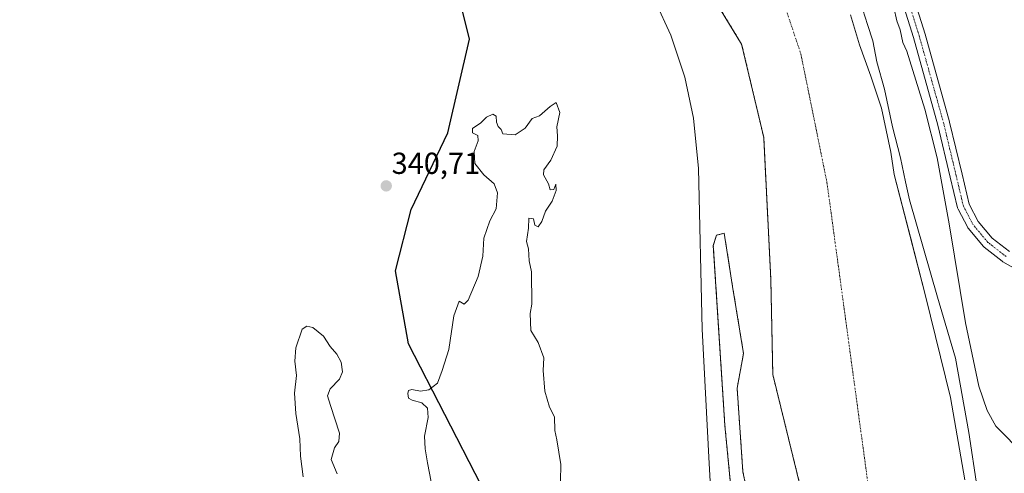
# Model space of a CAD drawing. Units: metres. Extents: x 556507 to 559961, y 4700908 to 4703244.
# Drawn here: x 558520 to 558844, y 4701119 to 4701268 of the extents above; entities that cross this region are included whole.
import ezdxf
from ezdxf.enums import TextEntityAlignment as Align

# ---------------------------------------------------------------- set-up
doc = ezdxf.new("R2010")
doc.units = ezdxf.units.M
doc.header["$MEASUREMENT"] = 0
doc.linetypes.add('TRAZO_Y_PUNTO', pattern=[1, 0.5, -0.25, 0, -0.25])
doc.linetypes.add('TRAZOS', pattern=[0.75, 0.5, -0.25])
for name, color, linetype, lineweight in [('Arbolado forestal', 92, 'TRAZOS', 0), ('Arbolado forestal CxS', 92, 'Continuous', 0), ('Camino', 19, 'Continuous', 0), ('Camino Cxs', 19, 'Continuous', 0), ('Camino eje', 39, 'TRAZO_Y_PUNTO', 13), ('Carátula', 7, 'Continuous', 5), ('Comarca', 2, 'Continuous', 13), ('Comarca CxS', 133, 'Continuous', 0), ('Comunidad autónoma', 142, 'Continuous', 30), ('Comunidad Autónoma CxS', 142, 'Continuous', 0), ('Corriente natural Cxs', 5, 'Continuous', 13), ('Corriente natural eje', 5, 'TRAZO_Y_PUNTO', 0), ('Corriente natural superficial', 5, 'Continuous', 13), ('Curva de nivel normal', 36, 'Continuous', 0), ('Municipio', 9, 'Continuous', 13), ('Municipio CxS', 142, 'Continuous', 0), ('Pastizal CxS', 92, 'Continuous', 0), ('Provincia', 19, 'Continuous', 0), ('Provincia CxS', 1, 'Continuous', 0), ('Punto de cota en terreno', 7, 'Continuous', 0), ('Rótulo de punto de cota en terreno', 19, 'Continuous', 0), ('Suelo desnudo', 252, 'Continuous', 0), ('Suelo desnudo CxS', 43, 'Continuous', 0)]:
    doc.layers.add(name, color=color, linetype=linetype, lineweight=lineweight)
doc.styles.add('Arial', font='txt', dxfattribs={"height": 0.2})

# ---------------------------------------------------------------- blocks, each defined once
blk = doc.blocks.new('*U153')
at = {"layer": 'Arbolado forestal CxS', "color": 92, "linetype": 'Continuous', "lineweight": 0}
for points in [[(558761.21, 4701102.18, 338.94), (558757.65, 4701119.1, 338.92), (558755.74, 4701146.62, 338.94), (558757.86, 4701158.05, 338.98), (558754.26, 4701180.06, 339.31), (558751.51, 4701197.63, 339.29), (558748.97, 4701197, 339.16), (558747.91, 4701193.61, 339.01), (558751.72, 4701134.34, 338.92), (558754.59, 4701104.83, 339.01)], [(558519.11, 4701421, 339.26), (558550.86, 4701415.71, 339.26), (558576.66, 4701399.51, 339.24), (558599.48, 4701382.97, 339.26), (558641.48, 4701358.5, 339.38), (558680.51, 4701331.71, 339.34), (558709.28, 4701313.52, 339.13), (558723.17, 4701301.61, 338.99), (558740.7, 4701287.06, 338.98), (558757.24, 4701259.94, 338.99), (558764.51, 4701229.18, 338.99), (558764.51, 4701229.18, 338.99), (558766.83, 4701182.55, 338.98), (558767.49, 4701151.13, 338.98), (558778.07, 4701108.13, 338.9)]]:
    blk.add_polyline3d(points, dxfattribs=at)
blk = doc.blocks.new('*U166')
at = {"layer": 'Suelo desnudo CxS', "color": 43, "linetype": 'Continuous', "lineweight": 0}
for points in [[(558793.07, 4701269.6, 339.05), (558796.06, 4701259.71, 338.99), (558799.81, 4701249.31, 339.29), (558803.28, 4701238.82, 339.43), (558806.33, 4701224.31, 339.09), (558807.5, 4701217, 339.28), (558812.79, 4701196.39, 339.49), (558817.77, 4701176.97, 340.11), (558826.04, 4701143.56, 340.38), (558830.67, 4701116.44, 340.59)], [(558754.59, 4701104.83, 339.01), (558751.72, 4701134.34, 338.92), (558747.91, 4701193.61, 339.01), (558748.97, 4701197, 339.16), (558751.51, 4701197.63, 339.29), (558754.26, 4701180.06, 339.31), (558757.86, 4701158.05, 338.98), (558755.74, 4701146.62, 338.94), (558757.65, 4701119.1, 338.92), (558761.21, 4701102.18, 338.94)], [(558778.07, 4701108.13, 338.9), (558767.49, 4701151.13, 338.98), (558766.83, 4701182.55, 338.98), (558764.51, 4701229.18, 338.99), (558757.24, 4701259.94, 338.99), (558740.7, 4701287.06, 338.98), (558723.17, 4701301.61, 338.99), (558709.28, 4701313.52, 339.13), (558680.51, 4701331.71, 339.34), (558641.48, 4701358.5, 339.38), (558599.48, 4701382.97, 339.26), (558576.66, 4701399.51, 339.24), (558550.86, 4701415.71, 339.26), (558519.11, 4701421, 339.26)]]:
    blk.add_polyline3d(points, dxfattribs=at)
blk = doc.blocks.new('*U167')
at = {"layer": 'Corriente natural Cxs', "color": 5, "linetype": 'Continuous', "lineweight": 13}
for points in [[(558793.07, 4701269.6, 339.05), (558796.06, 4701259.71, 338.99), (558799.81, 4701249.31, 339.29), (558803.28, 4701238.82, 339.43), (558806.33, 4701224.31, 339.09), (558807.5, 4701217, 339.28), (558817.77, 4701176.97, 340.11), (558826.04, 4701143.56, 340.38), (558830.67, 4701116.44, 340.59)], [(558754.59, 4701104.83, 339.01), (558751.72, 4701134.34, 338.92), (558747.91, 4701193.61, 339.01), (558748.97, 4701197, 339.16), (558751.51, 4701197.63, 339.29), (558754.26, 4701180.06, 339.31), (558757.86, 4701158.05, 338.98), (558755.74, 4701146.62, 338.94), (558757.65, 4701119.1, 338.92), (558761.21, 4701102.18, 338.94)], [(558778.07, 4701108.13, 338.9), (558767.49, 4701151.13, 338.98), (558766.83, 4701182.55, 338.98), (558764.51, 4701229.18, 338.99), (558757.24, 4701259.94, 338.99), (558740.7, 4701287.06, 338.98), (558723.17, 4701301.61, 338.99), (558709.28, 4701313.52, 339.13), (558680.51, 4701331.71, 339.34), (558641.48, 4701358.5, 339.38), (558599.48, 4701382.97, 339.26), (558576.66, 4701399.51, 339.24), (558550.86, 4701415.71, 339.26), (558519.11, 4701421, 339.26)]]:
    blk.add_polyline3d(points, dxfattribs=at)
blk = doc.blocks.new('5PATER')
at = {"layer": 'Carátula', "linetype": 'Continuous', "lineweight": 5}
h = blk.add_hatch(color=250, dxfattribs=at)
edge = h.paths.add_edge_path()
edge.add_ellipse((0, 0.01), major_axis=(-1.33, -1.34), ratio=0.999422, start_angle=0, end_angle=360)

msp = doc.modelspace()

# ---------------------------------------------------------------- linework, layer by layer
at = {"layer": 'Arbolado forestal', "color": 92, "linetype": 'TRAZOS', "lineweight": 0}
for points in [[(558345.18, 4701334.94, 339.64), (558345.6, 4701335.33, 339.65), (558350.42, 4701339.79, 339.91), (558393.43, 4701381.65, 339.58), (558429.62, 4701403.25, 339.3), (558436.1, 4701407.11, 339.3), (558465.86, 4701416.04, 339.29), (558500.26, 4701420.34, 339.28), (558519.11, 4701421, 339.26), (558550.86, 4701415.71, 339.26), (558576.66, 4701399.51, 339.24), (558599.48, 4701382.97, 339.26), (558641.48, 4701358.5, 339.38), (558680.51, 4701331.71, 339.34), (558709.28, 4701313.52, 339.13), (558723.17, 4701301.61, 338.99), (558740.7, 4701287.06, 338.98), (558757.24, 4701259.94, 338.99), (558764.51, 4701229.18, 338.99), (558766.83, 4701182.55, 338.98), (558767.49, 4701151.13, 338.98), (558778.07, 4701108.13, 338.9)], [(558761.21, 4701102.18, 338.94), (558757.65, 4701119.1, 338.92), (558755.74, 4701146.62, 338.94), (558757.86, 4701158.05, 338.98), (558754.26, 4701180.06, 339.31), (558751.51, 4701197.63, 339.29), (558748.97, 4701197, 339.16), (558747.91, 4701193.61, 339.01), (558751.72, 4701134.34, 338.92), (558754.59, 4701104.83, 339.01)]]:
    msp.add_polyline3d(points, dxfattribs=at)
at = {"layer": 'Camino', "color": 19, "linetype": 'Continuous', "lineweight": 0}
for points in [[(558853.74, 4701182.29, 345.4), (558843.28, 4701188.24, 345.27), (558843.05, 4701188.4, 345.27), (558837.09, 4701193.03, 345.28), (558837.04, 4701193.07, 345.28), (558836.79, 4701193.32, 345.29), (558831.9, 4701199.14, 345.28), (558831.7, 4701199.43, 345.27), (558831.65, 4701199.5, 345.27), (558828.48, 4701205.59, 345.15), (558828.37, 4701205.83, 345.15), (558828.31, 4701206.05, 345.15), (558825.93, 4701216.1, 344.98), (558821.83, 4701233.26, 345.02), (558813.78, 4701262.04, 345.03), (558803.23, 4701295.68, 345.01)], [(558807.03, 4701296.94, 345.1), (558817.61, 4701263.2, 345.06), (558817.63, 4701263.14, 345.06), (558825.7, 4701234.3, 345.1), (558825.72, 4701234.23, 345.1), (558829.82, 4701217.03, 345.09), (558832.14, 4701207.22, 345.19), (558835.1, 4701201.55, 345.27), (558839.72, 4701196.06, 345.29), (558845.39, 4701191.64, 345.31)]]:
    msp.add_polyline3d(points, dxfattribs=at)
at = {"layer": 'Camino Cxs', "color": 19, "linetype": 'Continuous', "lineweight": 0}
for points in [[(558853.74, 4701182.29, 345.4), (558843.28, 4701188.24, 345.27), (558843.05, 4701188.4, 345.27), (558837.09, 4701193.03, 345.28), (558837.04, 4701193.07, 345.28), (558836.79, 4701193.32, 345.29), (558831.9, 4701199.14, 345.28), (558831.7, 4701199.43, 345.27), (558831.65, 4701199.5, 345.27), (558828.48, 4701205.59, 345.15), (558828.37, 4701205.83, 345.15), (558828.31, 4701206.05, 345.15), (558825.93, 4701216.1, 344.98), (558821.83, 4701233.26, 345.02), (558813.78, 4701262.04, 345.03), (558803.23, 4701295.68, 345.01)], [(558807.03, 4701296.94, 345.1), (558817.61, 4701263.2, 345.06), (558817.63, 4701263.14, 345.06), (558825.7, 4701234.3, 345.1), (558825.72, 4701234.23, 345.1), (558829.82, 4701217.03, 345.09), (558832.14, 4701207.22, 345.19), (558835.1, 4701201.55, 345.27), (558839.72, 4701196.06, 345.29), (558845.39, 4701191.64, 345.31)]]:
    msp.add_polyline3d(points, dxfattribs=at)
at = {"layer": 'Camino eje', "color": 39, "linetype": 'TRAZO_Y_PUNTO', "lineweight": 13}
msp.add_polyline3d([(558844.28, 4701189.98, 345.29), (558838.32, 4701194.61, 345.29), (558833.43, 4701200.43, 345.27), (558830.25, 4701206.51, 345.17), (558827.87, 4701216.57, 345.03), (558823.77, 4701233.76, 345.06), (558815.7, 4701262.6, 345.04), (558805.12, 4701296.34, 345.06)], dxfattribs=at)
at = {"layer": 'Comarca', "color": 2, "linetype": 'Continuous', "lineweight": 13}
msp.add_polyline3d([(558671.47, 4701114.62, 339.75), (558647.58, 4701161.26, 340.44), (558643.31, 4701185.21, 340.79), (558648.46, 4701205.44, 340.91), (558660.55, 4701230.68, 340.49), (558667.64, 4701261.58, 340.55), (558658.04, 4701299.96, 340.81), (558634.98, 4701339.75, 340.9), (558592.55, 4701374.18, 340.62), (558531.62, 4701407.05, 339.72), (558554.45, 4701448.03, 339.67), (558556.73, 4701452.93, 340.04), (558558.53, 4701456.8, 339.83), (558562.48, 4701463.27, 341.06), (558572.55, 4701478.65, 343.02), (558578.03, 4701489.57, 343.63), (558580.93, 4701494.82, 344.01), (558589.12, 4701509.64, 343.43)], dxfattribs=at)
at = {"layer": 'Comarca CxS', "color": 133, "linetype": 'Continuous', "lineweight": 0}
for points in [[(558671.47, 4701114.62, 339.75), (558647.58, 4701161.26, 340.44), (558643.31, 4701185.21, 340.79), (558648.46, 4701205.44, 340.91), (558660.55, 4701230.68, 340.49), (558667.64, 4701261.58, 340.55), (558658.04, 4701299.96, 340.81), (558634.98, 4701339.75, 340.9), (558592.55, 4701374.18, 340.62), (558531.62, 4701407.05, 339.72), (558554.45, 4701448.03, 339.67), (558556.73, 4701452.93, 340.04), (558558.53, 4701456.79, 339.83), (558562.48, 4701463.27, 341.06), (558572.55, 4701478.65, 343.02), (558578.03, 4701489.57, 343.63), (558580.93, 4701494.82, 344.01), (558589.12, 4701509.64, 343.43)], [(558671.47, 4701114.62, 339.75), (558647.58, 4701161.26, 340.44), (558643.31, 4701185.21, 340.79), (558648.46, 4701205.44, 340.91), (558660.55, 4701230.68, 340.49), (558667.64, 4701261.58, 340.55), (558658.04, 4701299.96, 340.81), (558634.98, 4701339.75, 340.9), (558592.55, 4701374.18, 340.62), (558531.62, 4701407.05, 339.72), (558554.45, 4701448.03, 339.67), (558556.73, 4701452.92, 340.04), (558558.53, 4701456.79, 339.83), (558562.48, 4701463.27, 341.06), (558572.55, 4701478.65, 343.02), (558578.03, 4701489.57, 343.63), (558580.93, 4701494.82, 344.01), (558589.12, 4701509.64, 343.43)]]:
    msp.add_polyline3d(points, dxfattribs=at)
at = {"layer": 'Comunidad autónoma', "color": 142, "linetype": 'Continuous', "lineweight": 30}
msp.add_polyline3d([(558671.47, 4701114.62, 339.75), (558647.58, 4701161.26, 340.44), (558643.31, 4701185.21, 340.79), (558648.46, 4701205.44, 340.91), (558660.55, 4701230.68, 340.49), (558667.64, 4701261.58, 340.55), (558658.04, 4701299.96, 340.81), (558634.98, 4701339.75, 340.9), (558592.55, 4701374.18, 340.62), (558531.62, 4701407.05, 339.72), (558554.45, 4701448.03, 339.67), (558556.73, 4701452.93, 340.04), (558558.53, 4701456.8, 339.83), (558562.48, 4701463.27, 341.06), (558572.55, 4701478.65, 343.02), (558578.03, 4701489.57, 343.63), (558580.93, 4701494.82, 344.01), (558589.12, 4701509.64, 343.43)], dxfattribs=at)
at = {"layer": 'Comunidad Autónoma CxS', "color": 142, "linetype": 'Continuous', "lineweight": 0}
for points in [[(558671.47, 4701114.62, 339.75), (558647.58, 4701161.26, 340.44), (558643.31, 4701185.21, 340.79), (558648.46, 4701205.44, 340.91), (558660.55, 4701230.68, 340.49), (558667.64, 4701261.58, 340.55), (558658.04, 4701299.96, 340.81), (558634.98, 4701339.75, 340.9), (558592.55, 4701374.18, 340.62), (558531.62, 4701407.05, 339.72), (558554.45, 4701448.03, 339.67), (558556.73, 4701452.93, 340.04), (558558.53, 4701456.8, 339.83), (558562.48, 4701463.27, 341.06), (558572.55, 4701478.65, 343.02), (558578.03, 4701489.57, 343.63), (558580.93, 4701494.82, 344.01), (558589.12, 4701509.64, 343.43)], [(558671.47, 4701114.62, 339.75), (558647.58, 4701161.26, 340.44), (558643.31, 4701185.21, 340.79), (558648.46, 4701205.44, 340.91), (558660.55, 4701230.68, 340.49), (558667.64, 4701261.58, 340.55), (558658.04, 4701299.96, 340.81), (558634.98, 4701339.75, 340.9), (558592.55, 4701374.18, 340.62), (558531.62, 4701407.05, 339.72), (558554.45, 4701448.03, 339.67), (558556.73, 4701452.93, 340.04), (558558.53, 4701456.79, 339.83), (558562.48, 4701463.27, 341.06), (558572.55, 4701478.65, 343.02), (558578.03, 4701489.57, 343.63), (558580.93, 4701494.82, 344.01), (558589.12, 4701509.64, 343.43)]]:
    msp.add_polyline3d(points, dxfattribs=at)
at = {"layer": 'Corriente natural eje', "color": 5, "linetype": 'TRAZO_Y_PUNTO', "lineweight": 0}
msp.add_polyline3d([(558575.56, 4701427.88, 339.25), (558604.75, 4701416.87, 339.29), (558641.26, 4701393.06, 339.24), (558657.61, 4701377.41, 339.19), (558675.58, 4701362.31, 339.12), (558731.75, 4701332.73, 339), (558763.5, 4701296.35, 338.99), (558776.73, 4701256.66, 338.98), (558785.33, 4701214.33, 338.99), (558804.51, 4701073.44, 338.93), (558801.39, 4700999.86, 338.83), (558823.58, 4700953.4, 338.83), (558849.92, 4700921.76, 338.86), (558849.92, 4700921.75, 338.86)], dxfattribs=at)
at = {"layer": 'Corriente natural superficial', "color": 5, "linetype": 'Continuous', "lineweight": 13}
for points in [[(558778.07, 4701108.13, 338.9), (558767.49, 4701151.13, 338.98), (558766.83, 4701182.55, 338.98), (558764.51, 4701229.18, 338.99), (558757.24, 4701259.94, 338.99), (558740.7, 4701287.06, 338.98), (558723.17, 4701301.61, 338.99), (558709.28, 4701313.52, 339.13), (558680.51, 4701331.71, 339.34), (558641.48, 4701358.5, 339.38), (558599.48, 4701382.97, 339.26), (558576.66, 4701399.51, 339.24), (558550.86, 4701415.71, 339.26), (558519.11, 4701421, 339.26)], [(558793.07, 4701269.6, 339.05), (558796.06, 4701259.71, 338.99), (558799.81, 4701249.31, 339.29), (558803.28, 4701238.82, 339.43), (558806.33, 4701224.31, 339.09), (558807.5, 4701217, 339.28), (558817.77, 4701176.97, 340.11), (558826.04, 4701143.56, 340.38), (558830.67, 4701116.44, 340.59)], [(558754.59, 4701104.83, 339.01), (558751.72, 4701134.34, 338.92), (558747.91, 4701193.61, 339.01), (558748.97, 4701197, 339.16), (558751.51, 4701197.63, 339.29), (558754.26, 4701180.06, 339.31), (558757.86, 4701158.05, 338.98), (558755.74, 4701146.62, 338.94), (558757.65, 4701119.1, 338.92), (558761.21, 4701102.18, 338.94)]]:
    msp.add_polyline3d(points, dxfattribs=at)
at = {"layer": 'Curva de nivel normal', "color": 36, "linetype": 'Continuous', "lineweight": 0}
for points in [[(558845.75, 4701040.85, 340), (558831.99, 4701131.99, 340), (558827.69, 4701156.46, 340), (558821.74, 4701176.63, 340), (558812.48, 4701208.66, 340), (558811.15, 4701214.61, 340), (558809.55, 4701222.44, 340), (558806.93, 4701232.63, 340), (558804.31, 4701245.09, 340), (558801.7, 4701254.02, 340), (558800.42, 4701260.99, 340), (558798.65, 4701266.38, 340), (558794.88, 4701278.53, 340)], [(558748.3, 4701090.89, 340), (558746.55, 4701121.79, 340), (558744.19, 4701166.02, 340), (558743.03, 4701218.9, 340), (558741.37, 4701235.53, 340), (558738.58, 4701249.04, 340), (558733.96, 4701262.86, 340), (558728.78, 4701274.01, 340)], [(558807.36, 4701271.92, 345), (558808.38, 4701267.53, 345), (558809.39, 4701264.62, 345), (558810.28, 4701260.42, 345), (558811.61, 4701257.63, 345), (558812.56, 4701254.37, 345)], [(558812.56, 4701254.37, 345), (558817.58, 4701238.45, 345), (558821.57, 4701222.47, 345), (558825.58, 4701200.76, 345), (558830.93, 4701168.12, 345), (558835.29, 4701147.26, 345), (558838.05, 4701139.21, 345), (558840.97, 4701134.07, 345), (558850.39, 4701124.51, 345)], [(558656.69, 4701107.16, 340), (558653.77, 4701122.06, 340), (558653.04, 4701126.61, 340), (558652.81, 4701130.8, 340), (558654.06, 4701136.98, 340), (558653.8, 4701140, 340), (558651.96, 4701141.82, 340), (558648.82, 4701142.64, 340), (558647.56, 4701143.37, 340), (558647.33, 4701144.84, 340), (558647.52, 4701145.89, 340), (558648.69, 4701146.19, 340), (558651.48, 4701145.59, 340), (558654.22, 4701146.05, 340), (558657.1, 4701148.29, 340), (558658.68, 4701152.38, 340), (558660.8, 4701159.33, 340), (558662.5, 4701170.4, 340), (558664.28, 4701175.31, 340), (558665.87, 4701174.27, 340), (558667.22, 4701175.61, 340), (558670.45, 4701183.33, 340), (558672.06, 4701190.05, 340), (558672.37, 4701196.02, 340), (558674.32, 4701201.72, 340), (558676.39, 4701205.67, 340), (558676.89, 4701210.9, 340), (558675.77, 4701213.92, 340), (558672.38, 4701216.88, 340), (558669.41, 4701220.56, 340), (558669.16, 4701224.52, 340), (558670.49, 4701228.1, 340), (558670.37, 4701229.85, 340), (558668.63, 4701230.74, 340), (558668.58, 4701232.09, 340), (558671.32, 4701233.99, 340), (558673.22, 4701235.86, 340), (558675.3, 4701236.87, 340), (558676.46, 4701236.16, 340), (558676.48, 4701234.18, 340), (558677.07, 4701232.77, 340), (558678.05, 4701231.75, 340), (558678.64, 4701230.34, 340), (558682.71, 4701230, 340), (558685.96, 4701232.27, 340), (558688.29, 4701235.41, 340), (558690.68, 4701236.29, 340), (558694.19, 4701239.37, 340), (558696.12, 4701240.7, 340), (558697.42, 4701237.43, 340), (558696.44, 4701232.66, 340), (558696.65, 4701229.66, 340), (558696.48, 4701226.32, 340), (558694.43, 4701221.66, 340), (558692.16, 4701218.54, 340), (558692.04, 4701216.85, 340), (558693.66, 4701213.86, 340), (558694.2, 4701211.88, 340), (558695.4, 4701211.99, 340), (558696.03, 4701213.81, 340), (558696.16, 4701211.75, 340), (558694.9, 4701208.17, 340), (558692.64, 4701204.85, 340), (558691.43, 4701201.5, 340), (558690.26, 4701199.7, 340), (558689.18, 4701200.34, 340), (558688.76, 4701202.36, 340), (558687.18, 4701202.61, 340), (558687.06, 4701199.32, 340), (558686.44, 4701194.86, 340), (558687.12, 4701192.46, 340), (558687.23, 4701188.52, 340), (558688.03, 4701184.92, 340), (558688.17, 4701174.32, 340), (558687.59, 4701171.15, 340), (558687.79, 4701165.62, 340), (558690.28, 4701161.63, 340), (558692.15, 4701156.63, 340), (558691.86, 4701152.38, 340), (558692.49, 4701145.57, 340), (558694, 4701140.37, 340), (558695.61, 4701137.12, 340), (558695.68, 4701132.62, 340), (558696.37, 4701129.65, 340), (558697.67, 4701121.44, 340), (558697.47, 4701110.47, 340)], [(558612.92, 4701117.45, 340), (558612, 4701124.22, 340), (558611.74, 4701129.98, 340), (558610.52, 4701138.27, 340), (558610.01, 4701144.96, 340), (558610.69, 4701150.73, 340), (558610.15, 4701155.53, 340), (558610.46, 4701159.88, 340), (558612.58, 4701166, 340), (558614.14, 4701167.08, 340), (558616.05, 4701166.63, 340), (558619.6, 4701163.75, 340), (558621.78, 4701160.28, 340), (558624.01, 4701157.83, 340), (558625.43, 4701155.13, 340), (558625.87, 4701152.03, 340), (558624.88, 4701149.6, 340), (558621.8, 4701146.37, 340), (558620.85, 4701144.07, 340), (558621.84, 4701140.87, 340), (558624.89, 4701131.77, 340), (558624.6, 4701129.03, 340), (558623.25, 4701126.92, 340), (558622.07, 4701123.13, 340), (558624.03, 4701118.36, 340)]]:
    msp.add_polyline3d(points, dxfattribs=at)
at = {"layer": 'Municipio', "color": 9, "linetype": 'Continuous', "lineweight": 13}
msp.add_polyline3d([(558671.47, 4701114.62, 339.75), (558647.58, 4701161.26, 340.44), (558643.31, 4701185.21, 340.79), (558648.46, 4701205.44, 340.91), (558660.55, 4701230.68, 340.49), (558667.64, 4701261.58, 340.55), (558658.04, 4701299.96, 340.81), (558634.98, 4701339.75, 340.9), (558592.55, 4701374.18, 340.62), (558531.62, 4701407.05, 339.72), (558554.45, 4701448.03, 339.67), (558556.73, 4701452.93, 340.04), (558558.53, 4701456.8, 339.83), (558562.48, 4701463.27, 341.06), (558572.55, 4701478.65, 343.02), (558578.03, 4701489.57, 343.63), (558580.93, 4701494.82, 344.01), (558589.12, 4701509.64, 343.43)], dxfattribs=at)
at = {"layer": 'Municipio CxS', "color": 142, "linetype": 'Continuous', "lineweight": 0}
for points in [[(558671.47, 4701114.62, 339.75), (558647.58, 4701161.26, 340.44), (558643.31, 4701185.21, 340.79), (558648.46, 4701205.44, 340.91), (558660.55, 4701230.68, 340.49), (558667.64, 4701261.58, 340.55), (558658.04, 4701299.96, 340.81), (558634.98, 4701339.75, 340.9), (558592.55, 4701374.18, 340.62), (558531.62, 4701407.05, 339.72), (558554.45, 4701448.03, 339.67), (558556.73, 4701452.93, 340.04), (558558.53, 4701456.8, 339.83), (558562.48, 4701463.27, 341.06), (558572.55, 4701478.65, 343.02), (558578.03, 4701489.57, 343.63), (558580.93, 4701494.82, 344.01), (558589.12, 4701509.64, 343.43)], [(558671.47, 4701114.62, 339.75), (558647.58, 4701161.26, 340.44), (558643.31, 4701185.21, 340.79), (558648.46, 4701205.44, 340.91), (558660.55, 4701230.68, 340.49), (558667.64, 4701261.58, 340.55), (558658.04, 4701299.96, 340.81), (558634.98, 4701339.75, 340.9), (558592.55, 4701374.18, 340.62), (558531.62, 4701407.05, 339.72), (558554.45, 4701448.03, 339.67), (558556.73, 4701452.93, 340.04), (558558.53, 4701456.79, 339.83), (558562.48, 4701463.27, 341.06), (558572.55, 4701478.65, 343.02), (558578.03, 4701489.57, 343.63), (558580.93, 4701494.82, 344.01), (558589.12, 4701509.64, 343.43)]]:
    msp.add_polyline3d(points, dxfattribs=at)
at = {"layer": 'Pastizal CxS', "color": 92, "linetype": 'Continuous', "lineweight": 0}
msp.add_polyline3d([(558830.67, 4701116.44, 340.59), (558826.04, 4701143.56, 340.38), (558817.77, 4701176.97, 340.11), (558812.79, 4701196.39, 339.49), (558807.5, 4701217, 339.28), (558806.33, 4701224.31, 339.09), (558803.28, 4701238.82, 339.43), (558799.81, 4701249.31, 339.29), (558796.06, 4701259.71, 338.99), (558793.07, 4701269.6, 339.05)], dxfattribs=at)
msp.add_polyline3d([(558830.67, 4701116.44, 340.59), (558826.04, 4701143.56, 340.38), (558817.77, 4701176.97, 340.11), (558812.79, 4701196.39, 339.49), (558807.5, 4701217, 339.28), (558806.33, 4701224.31, 339.09), (558803.28, 4701238.82, 339.43), (558799.81, 4701249.31, 339.29), (558796.06, 4701259.71, 338.99), (558793.07, 4701269.6, 339.05)], dxfattribs=at)
at = {"layer": 'Provincia', "color": 19, "linetype": 'Continuous', "lineweight": 0}
msp.add_polyline3d([(558671.47, 4701114.62, 339.75), (558647.58, 4701161.26, 340.44), (558643.31, 4701185.21, 340.79), (558648.46, 4701205.44, 340.91), (558660.55, 4701230.68, 340.49), (558667.64, 4701261.58, 340.55), (558658.04, 4701299.96, 340.81), (558634.98, 4701339.75, 340.9), (558592.55, 4701374.18, 340.62), (558531.62, 4701407.05, 339.72), (558554.45, 4701448.03, 339.67), (558556.73, 4701452.93, 340.04), (558558.53, 4701456.8, 339.83), (558562.48, 4701463.27, 341.06), (558572.55, 4701478.65, 343.02), (558578.03, 4701489.57, 343.63), (558580.93, 4701494.82, 344.01), (558589.12, 4701509.64, 343.43)], dxfattribs=at)
at = {"layer": 'Provincia CxS', "color": 1, "linetype": 'Continuous', "lineweight": 0}
for points in [[(558671.47, 4701114.62, 339.75), (558647.58, 4701161.26, 340.44), (558643.31, 4701185.21, 340.79), (558648.46, 4701205.44, 340.91), (558660.55, 4701230.68, 340.49), (558667.64, 4701261.58, 340.55), (558658.04, 4701299.96, 340.81), (558634.98, 4701339.75, 340.9), (558592.55, 4701374.18, 340.62), (558531.62, 4701407.05, 339.72), (558554.45, 4701448.03, 339.67), (558556.73, 4701452.93, 340.04), (558558.53, 4701456.8, 339.83), (558562.48, 4701463.27, 341.06), (558572.55, 4701478.65, 343.02), (558578.03, 4701489.57, 343.63), (558580.93, 4701494.82, 344.01), (558589.12, 4701509.64, 343.43)], [(558671.47, 4701114.62, 339.75), (558647.58, 4701161.26, 340.44), (558643.31, 4701185.21, 340.79), (558648.46, 4701205.44, 340.91), (558660.55, 4701230.68, 340.49), (558667.64, 4701261.58, 340.55), (558658.04, 4701299.96, 340.81), (558634.98, 4701339.75, 340.9), (558592.55, 4701374.18, 340.62), (558531.62, 4701407.05, 339.72), (558554.45, 4701448.03, 339.67), (558556.73, 4701452.93, 340.04), (558558.53, 4701456.79, 339.83), (558562.48, 4701463.27, 341.06), (558572.55, 4701478.65, 343.02), (558578.03, 4701489.57, 343.63), (558580.93, 4701494.82, 344.01), (558589.12, 4701509.64, 343.43)]]:
    msp.add_polyline3d(points, dxfattribs=at)
at = {"layer": 'Suelo desnudo', "color": 252, "linetype": 'Continuous', "lineweight": 0}
for points in [[(558345.18, 4701334.94, 339.64), (558345.6, 4701335.33, 339.65), (558350.42, 4701339.79, 339.91), (558393.43, 4701381.65, 339.58), (558429.62, 4701403.25, 339.3), (558436.1, 4701407.11, 339.3), (558465.86, 4701416.04, 339.29), (558500.26, 4701420.34, 339.28), (558519.11, 4701421, 339.26), (558550.86, 4701415.71, 339.26), (558576.66, 4701399.51, 339.24), (558599.48, 4701382.97, 339.26), (558641.48, 4701358.5, 339.38), (558680.51, 4701331.71, 339.34), (558709.28, 4701313.52, 339.13), (558723.17, 4701301.61, 338.99), (558740.7, 4701287.06, 338.98), (558757.24, 4701259.94, 338.99), (558764.51, 4701229.18, 338.99), (558766.83, 4701182.55, 338.98), (558767.49, 4701151.13, 338.98), (558778.07, 4701108.13, 338.9)], [(558830.67, 4701116.44, 340.59), (558826.04, 4701143.56, 340.38), (558817.77, 4701176.97, 340.11), (558812.79, 4701196.39, 339.49), (558807.5, 4701217, 339.28), (558806.33, 4701224.31, 339.09), (558803.28, 4701238.82, 339.43), (558799.81, 4701249.31, 339.29), (558796.06, 4701259.71, 338.99), (558793.07, 4701269.6, 339.05)], [(558761.21, 4701102.18, 338.94), (558757.65, 4701119.1, 338.92), (558755.74, 4701146.62, 338.94), (558757.86, 4701158.05, 338.98), (558754.26, 4701180.06, 339.31), (558751.51, 4701197.63, 339.29), (558748.97, 4701197, 339.16), (558747.91, 4701193.61, 339.01), (558751.72, 4701134.34, 338.92), (558754.59, 4701104.83, 339.01)]]:
    msp.add_polyline3d(points, dxfattribs=at)

# ---------------------------------------------------------------- block references
at = {"layer": 'Arbolado forestal CxS', "color": 92, "linetype": 'Continuous', "lineweight": 0}
msp.add_blockref('*U153', (0, 0), dxfattribs=at)
at = {"layer": 'Corriente natural Cxs', "color": 5, "linetype": 'Continuous', "lineweight": 13}
msp.add_blockref('*U167', (0, 0), dxfattribs=at)
at = {"layer": 'Punto de cota en terreno', "linetype": 'Continuous', "lineweight": 0}
msp.add_blockref('5PATER', (558640.23, 4701213.22, 340.71), dxfattribs=at)
at = {"layer": 'Suelo desnudo CxS', "color": 43, "linetype": 'Continuous', "lineweight": 0}
msp.add_blockref('*U166', (0, 0), dxfattribs=at)

# ---------------------------------------------------------------- texts
at = {"layer": 'Rótulo de punto de cota en terreno', "color": 19, "linetype": 'Continuous', "lineweight": 0, "style": 'Arial'}
msp.add_text('340,71', height=7, dxfattribs=at).set_placement((558641.99, 4701214.98), align=Align.BOTTOM_LEFT)

doc.saveas('drawing.dxf')
